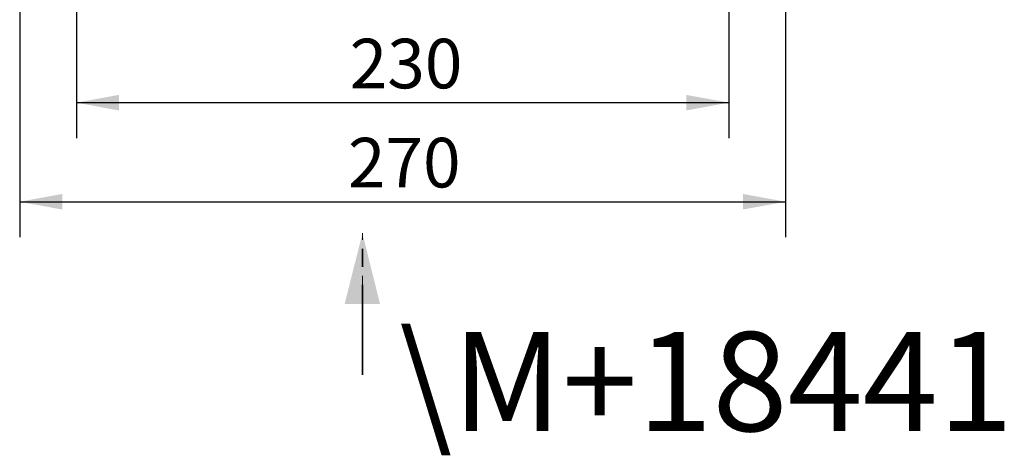
# Model space of a CAD drawing. Units: millimetres. Extents: x 0 to 550, y -5 to 297.
# Drawn here: x 76 to 145, y 126 to 156 of the extents above; entities that cross this region are included whole.
import ezdxf

# ---------------------------------------------------------------- set-up
doc = ezdxf.new("R2010")
doc.units = ezdxf.units.MM
doc.linetypes.add('HIDDEN', pattern=[1.905, 1.27, -0.635])
doc.linetypes.add('PHANTOM', pattern=[12.7, 6.35, -1.27, 1.27, -1.27, 1.27, -1.27])
doc.layers.add('РАЗМЕРЫ', color=116, linetype='Continuous')
doc.styles.add('SLDTEXTSTYLE0', font='TXT', dxfattribs={"width": 0.7, "bigfont": 'bigfont'})
doc.styles.add('SLDTEXTSTYLE1', font='TXT', dxfattribs={"width": 0.7})
doc.dimstyles.new('SLDDIMSTYLE0', dxfattribs={"dimtxt": 3.5, "dimasz": 3, "dimexe": 0, "dimexo": 0.0625, "dimgap": 0.875, "dimtad": 2, "dimdec": 1, "dimlfac": 5, "dimrnd": 1e-09, "dimzin": 12, "dimdsep": 46, "dimtxsty": 'SLDTEXTSTYLE1', "dimsah": 1, "dimcen": 0.09, "dimadec": 0, "dimazin": 3, "dimtfac": 1, "dimtofl": 0, "dimtmove": 0, "dimatfit": 3, "dimfxl": 1, "dimfrac": 2, "dimtolj": 1, "dimtzin": 12, "dimarcsym": 0})

# ---------------------------------------------------------------- blocks, each defined once
blk = doc.blocks.new('_D_2')
at = {"layer": 'РАЗМЕРЫ'}
for p, q in [((79.647, 160.056), (79.647, 147.914)), ((125.647, 160.056), (125.647, 147.914)), ((79.647, 150.414), (125.647, 150.414))]:
    blk.add_line(p, q, dxfattribs=at)
for points in [[(79.647, 150.414), (82.647, 149.864), (82.647, 150.964)], [(125.647, 150.414), (122.647, 150.964), (122.647, 149.864)]]:
    blk.add_solid(points, dxfattribs=at)
at = {"layer": 'РАЗМЕРЫ', "insert": (98.915, 154.925), "char_height": 3.5, "attachment_point": 1, "style": 'SLDTEXTSTYLE1'}
blk.add_mtext('230', dxfattribs=at)
blk = doc.blocks.new('_D_3')
at = {"layer": 'РАЗМЕРЫ'}
for p, q in [((75.647, 158.056), (75.647, 140.919)), ((129.647, 158.056), (129.647, 140.919)), ((75.647, 143.419), (129.647, 143.419))]:
    blk.add_line(p, q, dxfattribs=at)
for points in [[(75.647, 143.419), (78.647, 142.869), (78.647, 143.969)], [(129.647, 143.419), (126.647, 143.969), (126.647, 142.869)]]:
    blk.add_solid(points, dxfattribs=at)
at = {"layer": 'РАЗМЕРЫ', "insert": (98.788, 147.93), "char_height": 3.5, "attachment_point": 1, "style": 'SLDTEXTSTYLE1'}
blk.add_mtext('270', dxfattribs=at)
blk = doc.blocks.new('SW_PROJECTIONARROW_1')
at = {"color": 0, "linetype": 'HIDDEN', "lineweight": 18}
blk.add_line((99.813, 131.194), (99.813, 141.194), dxfattribs=at)
blk.add_line((99.813, 131.194), (99.813, 141.194), dxfattribs=at)
at = {"color": 0, "linetype": 'PHANTOM', "lineweight": 35}
blk.add_line((99.813, 131.194), (99.813, 141.194), dxfattribs=at)
at = {"color": 0, "linetype": 'Continuous', "lineweight": 25}
blk.add_solid([(99.813, 141.194), (98.563, 136.194), (101.063, 136.194)], dxfattribs=at)
blk.add_solid([(99.813, 141.194), (98.563, 136.194), (101.063, 136.194)], dxfattribs=at)
at = {"color": 0, "linetype": 'Continuous', "lineweight": 25, "insert": (102.399, 134.225), "char_height": 7, "attachment_point": 1, "style": 'SLDTEXTSTYLE0'}
blk.add_mtext('\\M+18441', dxfattribs=at)
blk.add_mtext('\\M+18441', dxfattribs=at)

msp = doc.modelspace()

# ---------------------------------------------------------------- block references
at = {"color": 7, "linetype": 'Continuous', "lineweight": 25}
msp.add_blockref('SW_PROJECTIONARROW_1', (0, 0), dxfattribs=at)

# ---------------------------------------------------------------- dimensions: what is measured, and where the dimension line sits
at = {"layer": 'РАЗМЕРЫ'}
for base, p1, p2, picture, middle in [((125.647, 150.414), (79.647, 160.056), (125.647, 160.056), '_D_2', (102.15, 150.414)), ((129.647, 143.419), (75.647, 158.056), (129.647, 158.056), '_D_3', (102.15, 143.419))]:
    dim = msp.add_linear_dim(base=base, p1=p1, p2=p2, dimstyle='SLDDIMSTYLE0', dxfattribs=at)
    dim.commit()
    dim.dimension.update_dxf_attribs({"geometry": picture, "text_midpoint": middle, "dimtype": 160})

doc.saveas('drawing.dxf')
